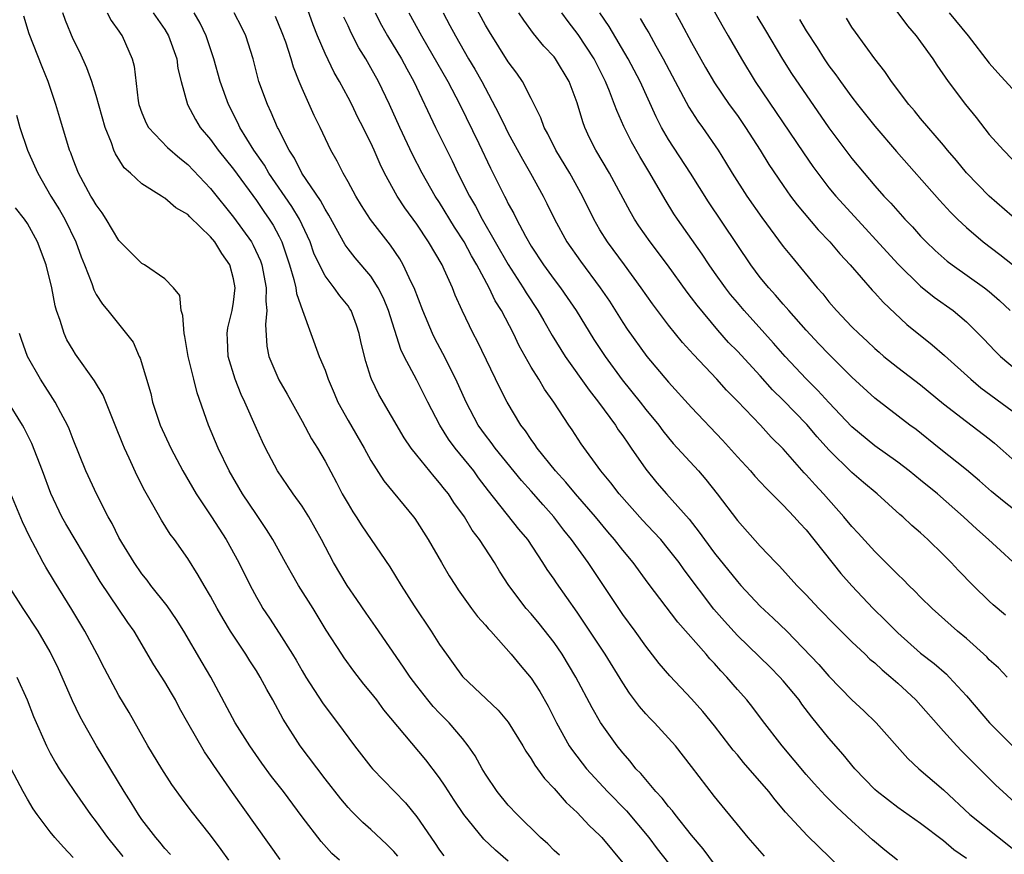
# Model space of a CAD drawing. Units: inches. Extents: x 2574000 to 2577000, y 1548000 to 1551000.
# Drawn here: x 2575120 to 2575206, y 1548928 to 1549000 of the extents above; entities that cross this region are included whole.
import ezdxf

# ---------------------------------------------------------------- set-up
doc = ezdxf.new("R2010")
doc.units = ezdxf.units.IN
doc.header["$MEASUREMENT"] = 0
doc.layers.add('LD25741548_2ft', color=9, linetype='Continuous')

msp = doc.modelspace()

# ---------------------------------------------------------------- linework, layer by layer
at = {"layer": 'LD25741548_2ft'}
for points, elevation in [([(2575196.992, 1548927), (2575195.884, 1548927.884), (2575194.794, 1548928.794), (2575193, 1548930.414), (2575191.664, 1548931.664), (2575190.662, 1548932.662), (2575189.701, 1548933.701), (2575189, 1548934.505), (2575186.91, 1548937), (2575185.208, 1548939.208), (2575184.352, 1548940.352), (2575183.82, 1548941), (2575183, 1548941.905), (2575182.075, 1548943), (2575181.544, 1548943.544), (2575181, 1548944.172), (2575180.596, 1548944.595), (2575180.262, 1548945), (2575177.797, 1548947.797), (2575175.215, 1548951.215), (2575173.888, 1548953), (2575173, 1548954.072), (2575172.277, 1548955), (2575171.683, 1548955.683), (2575170.6, 1548957), (2575168.861, 1548959), (2575168.022, 1548960.022), (2575167.116, 1548961), (2575165.519, 1548963), (2575165.317, 1548963.317), (2575165, 1548963.736), (2575164.494, 1548964.494), (2575164.095, 1548965), (2575162.909, 1548967), (2575162.265, 1548968.265), (2575160.305, 1548972.304), (2575159.932, 1548973), (2575158.958, 1548975), (2575158.361, 1548976.361), (2575158.118, 1548977), (2575157.409, 1548978.591), (2575157.212, 1548979), (2575156.036, 1548981), (2575155, 1548982.551), (2575153.968, 1548983.968), (2575153.282, 1548985), (2575152.185, 1548987), (2575151.795, 1548987.795), (2575151.288, 1548989), (2575151, 1548989.641), (2575150.54, 1548990.54), (2575150.329, 1548991), (2575149.872, 1548991.872), (2575149.323, 1548993), (2575149, 1548993.616), (2575148.258, 1548995), (2575147.795, 1548995.795), (2575147, 1548997.462), (2575146.34, 1548999), (2575145.959, 1548999.959), (2575144.871, 1549003)], 8168), ([(2575206.557, 1548943), (2575205.813, 1548943.813), (2575205, 1548944.512), (2575204.773, 1548944.773), (2575203, 1548946.36), (2575202.232, 1548947), (2575199.996, 1548949), (2575199, 1548949.973), (2575198.502, 1548950.502), (2575197.973, 1548951), (2575197.494, 1548951.494), (2575197, 1548951.95), (2575196.493, 1548952.493), (2575195, 1548953.952), (2575193.554, 1548955.554), (2575193, 1548956.135), (2575192.294, 1548957), (2575190.521, 1548959), (2575189.782, 1548959.781), (2575189, 1548960.672), (2575188.837, 1548960.837), (2575187, 1548962.923), (2575185.956, 1548963.956), (2575185.007, 1548965), (2575183, 1548967.105), (2575182.061, 1548968.061), (2575181.205, 1548969), (2575179.157, 1548971.157), (2575178.216, 1548972.216), (2575177, 1548973.734), (2575175.585, 1548975.585), (2575174.594, 1548977), (2575173.137, 1548979), (2575171.65, 1548981), (2575171, 1548982.062), (2575170.456, 1548983), (2575169.47, 1548985), (2575168.358, 1548987), (2575167.152, 1548989), (2575166.446, 1548990.446), (2575166.131, 1548991), (2575165.845, 1548991.845), (2575165, 1548993.529), (2575164.234, 1548995), (2575163.728, 1548995.728), (2575163, 1548996.717), (2575161.349, 1548999.349), (2575161, 1548999.935), (2575159.348, 1549003)], 8158), ([(2575195.518, 1549003), (2575197.858, 1548999.858), (2575198.609, 1548999), (2575199, 1548998.469), (2575200.056, 1548997), (2575200.423, 1548996.423), (2575201.4, 1548995), (2575202.928, 1548993), (2575203.857, 1548991.857), (2575205, 1548990.392), (2575206.242, 1548989), (2575207, 1548988.211)], 8138), ([(2575167.457, 1548927.457), (2575167, 1548927.87), (2575166.443, 1548928.443), (2575165.811, 1548929), (2575163.757, 1548931), (2575163, 1548931.819), (2575162.036, 1548933), (2575161, 1548934.518), (2575160.704, 1548935), (2575160.113, 1548936.113), (2575159.5, 1548937), (2575159, 1548937.627), (2575157.845, 1548939), (2575157, 1548939.855), (2575156.445, 1548940.445), (2575155.978, 1548941), (2575155, 1548942.24), (2575154.424, 1548943), (2575153.857, 1548943.857), (2575151.412, 1548947.411), (2575150.58, 1548948.58), (2575149.773, 1548949.773), (2575148.914, 1548951), (2575147.738, 1548953), (2575146.688, 1548955), (2575145.578, 1548957), (2575145, 1548957.912), (2575144.213, 1548959), (2575143.726, 1548959.726), (2575142.835, 1548961), (2575141.787, 1548963), (2575141.529, 1548963.529), (2575141, 1548964.706), (2575140.005, 1548967), (2575139.679, 1548967.678), (2575139.149, 1548969), (2575138.527, 1548971), (2575138.485, 1548972.485), (2575138.438, 1548973), (2575138.513, 1548973.487), (2575138.883, 1548975), (2575139, 1548975.733), (2575139.144, 1548977), (2575139, 1548977.774), (2575138.693, 1548979), (2575137.983, 1548979.984), (2575137.375, 1548981), (2575137, 1548981.45), (2575135.193, 1548983.193), (2575135, 1548983.405), (2575133.97, 1548983.97), (2575133, 1548984.833), (2575132.882, 1548984.882), (2575132.718, 1548985), (2575131, 1548986.064), (2575130.007, 1548987), (2575129.469, 1548987.469), (2575128.688, 1548988.689), (2575128.565, 1548989), (2575128.351, 1548989.65), (2575127.795, 1548991), (2575127, 1548993.798), (2575126.617, 1548995), (2575126.193, 1548996.193), (2575125.572, 1548997.572), (2575125, 1548998.705), (2575124.33, 1549000.33), (2575124.104, 1549001)], 8180), ([(2575127.959, 1549001), (2575128.322, 1549000.322), (2575129, 1548999.392), (2575129.152, 1548999.152), (2575129.275, 1548999), (2575130.158, 1548997), (2575130.331, 1548996.331), (2575130.684, 1548993.316), (2575130.746, 1548993), (2575131, 1548992.283), (2575131.374, 1548991.374), (2575131.583, 1548991), (2575133.252, 1548989.252), (2575134.307, 1548988.306), (2575135, 1548987.771), (2575137, 1548985.659), (2575139, 1548983.153), (2575140.572, 1548981), (2575140.726, 1548980.727), (2575141.35, 1548979.35), (2575141.467, 1548979), (2575141.844, 1548977), (2575141.814, 1548975.814), (2575141.908, 1548975), (2575141.784, 1548973.783), (2575141.907, 1548971.907), (2575142.094, 1548971), (2575142.962, 1548968.962), (2575143.701, 1548967.701), (2575145, 1548965.34), (2575145.81, 1548963.81), (2575146.331, 1548963), (2575147, 1548961.857), (2575147.992, 1548959.992), (2575148.5, 1548959), (2575149, 1548958.119), (2575149.422, 1548957.422), (2575149.715, 1548957), (2575150.217, 1548956.217), (2575152.64, 1548952.64), (2575153.646, 1548951), (2575154.769, 1548949.231), (2575156.258, 1548947), (2575157, 1548945.84), (2575157.589, 1548945), (2575158.196, 1548944.196), (2575159, 1548943.061), (2575162.119, 1548940.119), (2575163, 1548939.07), (2575164.258, 1548937), (2575164.523, 1548936.523), (2575165, 1548935.853), (2575165.309, 1548935.309), (2575165.549, 1548935), (2575166.148, 1548934.148), (2575167, 1548933.259), (2575168.043, 1548932.043), (2575169, 1548931.184), (2575170.054, 1548930.054), (2575171, 1548929.174), (2575171.157, 1548929), (2575173, 1548926.795)], 8178), ([(2575131.977, 1549001), (2575133, 1548999.533), (2575133.329, 1548999), (2575134.048, 1548997), (2575134.151, 1548996.151), (2575134.432, 1548995), (2575134.973, 1548993), (2575135.681, 1548991.681), (2575136.098, 1548991), (2575137, 1548989.941), (2575137.66, 1548989), (2575139, 1548987.347), (2575141, 1548984.604), (2575141.646, 1548983.646), (2575142.109, 1548983), (2575142.46, 1548982.46), (2575143, 1548981.463), (2575143.23, 1548981), (2575143.889, 1548979), (2575144.28, 1548977.72), (2575144.442, 1548977), (2575144.496, 1548976.496), (2575145.017, 1548975.018), (2575146.488, 1548971), (2575147, 1548969.787), (2575147.27, 1548969), (2575147.795, 1548967.795), (2575148.124, 1548967), (2575149, 1548965.394), (2575150.401, 1548963), (2575151, 1548961.911), (2575152.124, 1548960.124), (2575154.713, 1548957), (2575154.835, 1548956.835), (2575156.014, 1548955), (2575157.163, 1548953), (2575157.846, 1548951.846), (2575158.375, 1548951), (2575158.623, 1548950.623), (2575159.781, 1548949), (2575160.3, 1548948.3), (2575161, 1548947.53), (2575161.235, 1548947.235), (2575161.468, 1548947), (2575163.26, 1548945), (2575164.033, 1548944.033), (2575165, 1548942.914), (2575165.744, 1548941.744), (2575166.469, 1548940.469), (2575167.21, 1548939), (2575168.326, 1548937), (2575168.591, 1548936.591), (2575169.822, 1548935), (2575171.671, 1548933), (2575173.313, 1548931.313), (2575175.26, 1548929), (2575176.01, 1548928.01), (2575177, 1548926.757)], 8176), ([(2575181, 1548926.665), (2575180.009, 1548928.009), (2575179, 1548929.203), (2575177.573, 1548931), (2575177.336, 1548931.336), (2575177, 1548931.7), (2575176.432, 1548932.432), (2575175.886, 1548933), (2575174.574, 1548934.574), (2575174.145, 1548935), (2575173.649, 1548935.649), (2575173, 1548936.375), (2575172.495, 1548937), (2575171.041, 1548939.041), (2575170.311, 1548940.311), (2575168.908, 1548943), (2575167.71, 1548945), (2575167, 1548946.021), (2575165.688, 1548947.688), (2575165, 1548948.51), (2575164.561, 1548949), (2575163.04, 1548951), (2575162.243, 1548952.242), (2575161.789, 1548953), (2575160.487, 1548955), (2575159.843, 1548955.843), (2575159.159, 1548957), (2575158.253, 1548958.253), (2575157.764, 1548959), (2575157.418, 1548959.418), (2575157, 1548959.975), (2575156.511, 1548960.511), (2575155, 1548962.379), (2575154.517, 1548963), (2575153.9, 1548963.9), (2575151.682, 1548967.682), (2575151.054, 1548969), (2575151, 1548969.155), (2575150.544, 1548970.544), (2575150.149, 1548972.149), (2575149.97, 1548973), (2575149.733, 1548973.733), (2575149.262, 1548975), (2575149.168, 1548975.168), (2575149, 1548975.408), (2575148.296, 1548976.296), (2575147.805, 1548977), (2575147, 1548978.034), (2575146.5, 1548979), (2575146.03, 1548980.03), (2575145.695, 1548981), (2575144.77, 1548983), (2575144.102, 1548984.102), (2575142.093, 1548987), (2575141.699, 1548987.699), (2575140.768, 1548989), (2575139.567, 1548991), (2575139.393, 1548991.394), (2575138.564, 1548993), (2575137.832, 1548995), (2575137.283, 1548997), (2575136.627, 1548999), (2575136.086, 1549000.086), (2575135.553, 1549001)], 8174), ([(2575185.371, 1548927.371), (2575183.956, 1548929), (2575181, 1548932.583), (2575179, 1548935.195), (2575177.594, 1548937), (2575175.774, 1548939), (2575175.386, 1548939.386), (2575175, 1548939.799), (2575174.439, 1548940.439), (2575173.591, 1548941.591), (2575173, 1548942.489), (2575171.452, 1548945), (2575169, 1548948.657), (2575167.217, 1548951.217), (2575167, 1548951.55), (2575166.396, 1548952.396), (2575166.022, 1548953), (2575164.7, 1548955), (2575163.929, 1548955.929), (2575161.276, 1548959.276), (2575160.404, 1548960.404), (2575159.973, 1548961), (2575158.358, 1548963), (2575157.781, 1548963.781), (2575157.019, 1548965), (2575155.965, 1548967), (2575155, 1548968.924), (2575153.913, 1548971), (2575153.613, 1548971.613), (2575152.536, 1548975), (2575152.098, 1548976.098), (2575151.647, 1548977), (2575151, 1548978.002), (2575149.623, 1548979.623), (2575149, 1548980.406), (2575148.747, 1548980.747), (2575147.335, 1548983.335), (2575147, 1548983.849), (2575146.609, 1548984.609), (2575144.968, 1548987), (2575144.318, 1548988.318), (2575143.852, 1548989), (2575142.901, 1548990.901), (2575142.839, 1548991), (2575142.303, 1548992.303), (2575141.957, 1548993), (2575141.225, 1548995), (2575140.707, 1548997), (2575140.084, 1548999), (2575139.725, 1548999.725), (2575139.062, 1549001)], 8172), ([(2575151.37, 1549001), (2575151.928, 1548999.928), (2575152.459, 1548999), (2575153.66, 1548997), (2575154.123, 1548996.123), (2575154.753, 1548995), (2575156.648, 1548991), (2575158.084, 1548988.084), (2575158.596, 1548987), (2575159.614, 1548985), (2575160.131, 1548984.131), (2575160.722, 1548983), (2575163, 1548979.023), (2575164.301, 1548977), (2575164.558, 1548976.558), (2575165.586, 1548975), (2575166.095, 1548974.094), (2575166.836, 1548972.836), (2575167.591, 1548971.591), (2575167.973, 1548971), (2575170.044, 1548968.044), (2575170.883, 1548967), (2575172.348, 1548965), (2575172.601, 1548964.601), (2575173, 1548964.053), (2575173.421, 1548963.421), (2575173.728, 1548963), (2575175, 1548961.146), (2575175.971, 1548959.971), (2575176.807, 1548959), (2575178.778, 1548956.778), (2575179.669, 1548955.669), (2575180.123, 1548955), (2575181, 1548953.822), (2575183, 1548951.333), (2575183.304, 1548951), (2575185, 1548949.2), (2575186.139, 1548948.139), (2575187.318, 1548947), (2575190.105, 1548944.105), (2575191, 1548943.068), (2575193, 1548941.003), (2575194.044, 1548940.044), (2575195.122, 1548939), (2575197.882, 1548935.882), (2575198.847, 1548935), (2575201, 1548933.141), (2575203.306, 1548931), (2575207, 1548928.051)], 8164), ([(2575154.308, 1549001), (2575155.418, 1548999), (2575157.722, 1548995), (2575158.759, 1548993), (2575160.412, 1548989.588), (2575161.436, 1548987.436), (2575162.656, 1548985), (2575162.783, 1548984.783), (2575163, 1548984.335), (2575163.477, 1548983.478), (2575163.705, 1548983), (2575164.506, 1548981.494), (2575165, 1548980.637), (2575166.074, 1548979), (2575167, 1548977.713), (2575167.543, 1548977), (2575168.149, 1548976.149), (2575168.927, 1548975), (2575170.479, 1548972.479), (2575171.45, 1548971), (2575172.948, 1548968.948), (2575174.522, 1548967), (2575175, 1548966.379), (2575176.131, 1548965), (2575176.501, 1548964.501), (2575177, 1548963.878), (2575177.407, 1548963.407), (2575179.611, 1548961), (2575180.254, 1548960.254), (2575181.248, 1548959), (2575183, 1548956.687), (2575185, 1548954.446), (2575186.355, 1548953), (2575186.682, 1548952.682), (2575188.188, 1548951), (2575189, 1548950.194), (2575190.119, 1548949), (2575191.538, 1548947.538), (2575193, 1548946.093), (2575194.157, 1548945), (2575194.579, 1548944.579), (2575195, 1548944.232), (2575195.631, 1548943.631), (2575196.405, 1548943), (2575197, 1548942.473), (2575198.581, 1548941), (2575201, 1548938.267), (2575202.158, 1548937), (2575202.57, 1548936.57), (2575205.576, 1548933.576), (2575206.177, 1548933), (2575207.651, 1548931.651)], 8162), ([(2575157.304, 1549001), (2575157.905, 1548999.905), (2575158.375, 1548999), (2575159.524, 1548997), (2575160.083, 1548996.083), (2575160.68, 1548995), (2575162.182, 1548992.182), (2575162.745, 1548991), (2575163, 1548990.502), (2575164.225, 1548988.225), (2575164.933, 1548987), (2575166.03, 1548985), (2575166.361, 1548984.361), (2575167.017, 1548983), (2575168.115, 1548981), (2575169.304, 1548979.304), (2575171.032, 1548977), (2575171.821, 1548975.821), (2575173, 1548973.968), (2575173.388, 1548973.387), (2575175.106, 1548971), (2575177, 1548968.745), (2575179, 1548966.554), (2575181.696, 1548963.696), (2575183, 1548962.238), (2575184.141, 1548961), (2575184.538, 1548960.538), (2575185.505, 1548959.505), (2575187, 1548958.02), (2575187.97, 1548957), (2575188.443, 1548956.443), (2575189, 1548955.862), (2575192.036, 1548952.036), (2575193, 1548950.958), (2575194.856, 1548949), (2575195.937, 1548947.937), (2575197, 1548946.855), (2575199, 1548945.096), (2575200.173, 1548944.173), (2575201.247, 1548943.247), (2575201.495, 1548943), (2575203, 1548941.374), (2575205.015, 1548939), (2575207, 1548937.034)], 8160), ([(2575206.408, 1548948.408), (2575205.323, 1548949.323), (2575205, 1548949.615), (2575203.584, 1548951), (2575202.308, 1548952.308), (2575201.666, 1548953), (2575201, 1548953.686), (2575199.645, 1548955), (2575199.299, 1548955.299), (2575199, 1548955.593), (2575198.246, 1548956.246), (2575197.447, 1548957), (2575197.198, 1548957.198), (2575195.2, 1548959), (2575194.005, 1548960.005), (2575193, 1548960.877), (2575191, 1548962.83), (2575189.97, 1548963.97), (2575189.055, 1548965.055), (2575187, 1548967.172), (2575186.077, 1548968.077), (2575185, 1548969.298), (2575183, 1548971.45), (2575182.229, 1548972.229), (2575181.288, 1548973.288), (2575179.475, 1548975.475), (2575179, 1548976.119), (2575178.611, 1548976.611), (2575176.9, 1548979), (2575175.385, 1548981), (2575174.401, 1548982.401), (2575174.012, 1548983), (2575173.642, 1548983.642), (2575171.825, 1548987), (2575170.641, 1548989), (2575170.1, 1548990.1), (2575169.675, 1548991), (2575169.491, 1548991.491), (2575169, 1548993.145), (2575168.319, 1548995), (2575167.117, 1548997), (2575167, 1548997.152), (2575166.105, 1548998.105), (2575165.207, 1548999.207), (2575164.351, 1549000.351), (2575163.921, 1549001)], 8156), ([(2575208.103, 1548952.103), (2575204.923, 1548955), (2575203.905, 1548955.906), (2575202.74, 1548957), (2575200.461, 1548959), (2575199, 1548960.208), (2575198.015, 1548961), (2575197, 1548961.775), (2575195, 1548963.202), (2575193, 1548964.853), (2575191, 1548966.98), (2575190.037, 1548968.037), (2575189, 1548969.032), (2575187.176, 1548971), (2575186.164, 1548972.164), (2575185.39, 1548973), (2575183.59, 1548975), (2575183, 1548975.698), (2575182.413, 1548976.413), (2575181.956, 1548977), (2575181, 1548978.337), (2575180.53, 1548979), (2575179.923, 1548979.923), (2575177.767, 1548983), (2575177.461, 1548983.461), (2575176.7, 1548984.7), (2575175.366, 1548987), (2575174.47, 1548988.47), (2575173.744, 1548989.744), (2575173.082, 1548991.082), (2575172.468, 1548992.467), (2575172.285, 1548993), (2575171.848, 1548994.152), (2575171.496, 1548995), (2575170.484, 1548997), (2575169.108, 1548999.108), (2575168.236, 1549000.236), (2575167.678, 1549001)], 8154), ([(2575209, 1548956.19), (2575206.293, 1548958.293), (2575205.199, 1548959.199), (2575204.142, 1548960.142), (2575203, 1548961.097), (2575200.633, 1548963), (2575198.606, 1548964.606), (2575198.066, 1548965), (2575195, 1548967.341), (2575193, 1548969.2), (2575191, 1548971.183), (2575190.108, 1548972.108), (2575189, 1548973.299), (2575187.49, 1548975), (2575187.27, 1548975.27), (2575187, 1548975.564), (2575186.338, 1548976.338), (2575185.737, 1548977), (2575185, 1548977.906), (2575184.175, 1548979), (2575180.493, 1548984.493), (2575178.899, 1548987), (2575177, 1548989.941), (2575176.388, 1548991), (2575175.911, 1548991.911), (2575174.498, 1548995), (2575173.472, 1548997), (2575171.798, 1548999.798), (2575170.996, 1549001)], 8152), ([(2575177.596, 1549001), (2575178.106, 1549000.106), (2575179, 1548998.414), (2575180.226, 1548996.227), (2575181, 1548994.897), (2575182.284, 1548993), (2575183, 1548992.024), (2575183.711, 1548991), (2575184.981, 1548989), (2575185.748, 1548987.749), (2575187, 1548985.912), (2575187.653, 1548985), (2575188.23, 1548984.23), (2575190.06, 1548982.06), (2575191.077, 1548981), (2575191.955, 1548979.955), (2575192.863, 1548979), (2575194.78, 1548976.78), (2575195, 1548976.552), (2575195.723, 1548975.724), (2575197.798, 1548973.798), (2575200.02, 1548972.02), (2575201.086, 1548971.086), (2575203.372, 1548969), (2575204.266, 1548968.266), (2575207, 1548966.236)], 8148), ([(2575181, 1549001.098), (2575181.747, 1548999.747), (2575182.204, 1548999), (2575183.355, 1548997), (2575184.547, 1548995), (2575188.768, 1548988.768), (2575189.591, 1548987.591), (2575190.019, 1548987), (2575191, 1548985.732), (2575191.601, 1548985), (2575192.253, 1548984.253), (2575197, 1548979.092), (2575199, 1548977.138), (2575200.189, 1548976.189), (2575201.842, 1548975), (2575203, 1548974.016), (2575204.51, 1548972.51), (2575205.482, 1548971.482), (2575205.964, 1548971), (2575208.335, 1548969)], 8146), ([(2575201.508, 1549001), (2575203.144, 1548999), (2575205, 1548996.613), (2575205.757, 1548995.756), (2575207, 1548994.398)], 8136), ([(2575163, 1548926.919), (2575161.88, 1548927.88), (2575160.858, 1548928.859), (2575159.102, 1548931), (2575158.258, 1548932.258), (2575157.488, 1548933.488), (2575157, 1548934.21), (2575155.782, 1548935.782), (2575152.136, 1548940.136), (2575151.507, 1548941), (2575151, 1548941.659), (2575150.39, 1548942.39), (2575149.516, 1548943.515), (2575148.669, 1548944.669), (2575148.447, 1548945), (2575147.107, 1548947.107), (2575145.949, 1548949), (2575144.684, 1548951), (2575144.06, 1548952.06), (2575143.532, 1548953), (2575142.444, 1548955), (2575141.895, 1548955.896), (2575141, 1548957.188), (2575139.786, 1548959), (2575138.62, 1548961), (2575137.656, 1548963), (2575136.809, 1548965), (2575135.821, 1548967.821), (2575135.55, 1548969), (2575135.052, 1548971), (2575134.742, 1548972.742), (2575134.68, 1548973), (2575134.586, 1548974.586), (2575134.441, 1548975), (2575134.312, 1548976.313), (2575133.758, 1548977), (2575133, 1548977.783), (2575131.223, 1548979), (2575131, 1548979.125), (2575129, 1548981.121), (2575127.874, 1548983), (2575127.53, 1548983.53), (2575127, 1548984.229), (2575126.727, 1548984.727), (2575126.548, 1548985), (2575125.464, 1548987), (2575125, 1548988.199), (2575124.79, 1548988.791), (2575124.694, 1548989), (2575123.832, 1548991.832), (2575123.495, 1548993), (2575122.829, 1548995), (2575122.285, 1548996.285), (2575121.168, 1548999.169), (2575120.705, 1549000.705)], 8182), ([(2575193, 1548925.377), (2575189.127, 1548929.127), (2575187.212, 1548931.212), (2575186.286, 1548932.286), (2575185.739, 1548933), (2575183.543, 1548935.543), (2575183, 1548936.203), (2575182.627, 1548936.627), (2575182.355, 1548937), (2575181, 1548938.732), (2575179.981, 1548939.981), (2575179, 1548941.1), (2575177.096, 1548943.096), (2575176.182, 1548944.182), (2575175, 1548945.694), (2575174.071, 1548947), (2575173, 1548948.462), (2575171.317, 1548951), (2575169.96, 1548953), (2575168.507, 1548955), (2575167.839, 1548955.839), (2575166.972, 1548957), (2575166.037, 1548958.037), (2575165, 1548959.238), (2575164.162, 1548960.162), (2575161.839, 1548963), (2575161.493, 1548963.492), (2575161, 1548964.13), (2575160.38, 1548965), (2575159.317, 1548967), (2575158.415, 1548969), (2575157.267, 1548971.267), (2575156.569, 1548972.57), (2575156.369, 1548973), (2575155.535, 1548975), (2575154.769, 1548977), (2575154.525, 1548977.475), (2575153.816, 1548979), (2575153.519, 1548979.519), (2575152.711, 1548980.711), (2575150.965, 1548982.964), (2575150.179, 1548984.179), (2575149.679, 1548985), (2575149, 1548986.25), (2575148.568, 1548987), (2575148.049, 1548988.049), (2575147.506, 1548989), (2575146.56, 1548991), (2575146.044, 1548992.044), (2575145, 1548994.397), (2575144.75, 1548995), (2575144.244, 1548996.244), (2575144.036, 1548997), (2575143.57, 1548998.43), (2575143.263, 1548999.263), (2575142.675, 1549000.675)], 8170), ([(2575203, 1548927.169), (2575201.914, 1548927.914), (2575201, 1548928.701), (2575199, 1548930.217), (2575197, 1548931.604), (2575195.208, 1548933), (2575195, 1548933.188), (2575193.262, 1548935), (2575192.238, 1548936.238), (2575191, 1548937.67), (2575189.514, 1548939.514), (2575188.643, 1548940.643), (2575188.396, 1548941), (2575187, 1548942.682), (2575186.716, 1548943), (2575185.859, 1548943.859), (2575183, 1548946.632), (2575181.869, 1548947.869), (2575180.943, 1548948.943), (2575178.363, 1548952.363), (2575177.912, 1548953), (2575177, 1548954.172), (2575176.307, 1548955), (2575175.687, 1548955.687), (2575174.712, 1548956.712), (2575172.672, 1548959), (2575171.956, 1548959.957), (2575171.086, 1548961), (2575169.371, 1548963.371), (2575168.584, 1548964.584), (2575168.29, 1548965), (2575166.97, 1548967), (2575166.152, 1548968.152), (2575165.667, 1548969), (2575165, 1548970.074), (2575163.938, 1548971.938), (2575163.44, 1548973), (2575162.401, 1548975), (2575161.858, 1548975.858), (2575161.324, 1548977), (2575160.256, 1548979), (2575159.789, 1548979.789), (2575159.133, 1548981), (2575158.294, 1548982.295), (2575157, 1548984.427), (2575156.62, 1548985), (2575155.488, 1548987), (2575154.646, 1548988.646), (2575153.538, 1548991), (2575152.626, 1548993), (2575151.668, 1548995), (2575151, 1548996.21), (2575150.544, 1548997), (2575149.949, 1548997.949), (2575149.266, 1548999.265), (2575149, 1548999.857), (2575148.628, 1549000.628)], 8166), ([(2575174.517, 1549000.517), (2575175, 1548999.667), (2575175.256, 1548999.256), (2575175.891, 1548998.109), (2575176.533, 1548997), (2575177.562, 1548995), (2575178.757, 1548992.756), (2575179.54, 1548991.541), (2575179.946, 1548991), (2575181.326, 1548989), (2575181.972, 1548987.972), (2575182.55, 1548987), (2575183.829, 1548985), (2575185.129, 1548983.129), (2575187, 1548980.6), (2575187.714, 1548979.714), (2575189.969, 1548977), (2575190.456, 1548976.456), (2575191, 1548975.763), (2575191.659, 1548975), (2575193, 1548973.598), (2575193.601, 1548973), (2575194.334, 1548972.334), (2575195, 1548971.689), (2575195.369, 1548971.369), (2575195.803, 1548971), (2575197, 1548970.042), (2575199, 1548968.516), (2575201, 1548966.859), (2575203, 1548965.307), (2575205, 1548963.792), (2575205.44, 1548963.44), (2575205.96, 1548963), (2575207, 1548962.07)], 8150), ([(2575184.704, 1549000.704), (2575185.468, 1548999.468), (2575186.947, 1548996.947), (2575187.717, 1548995.716), (2575191, 1548990.949), (2575193, 1548988.287), (2575194.062, 1548987), (2575195, 1548985.907), (2575195.803, 1548985), (2575196.391, 1548984.392), (2575197, 1548983.696), (2575197.633, 1548983), (2575198.302, 1548982.302), (2575199, 1548981.508), (2575199.484, 1548981), (2575200.257, 1548980.257), (2575201.326, 1548979.326), (2575201.756, 1548979), (2575204.58, 1548977), (2575205, 1548976.666), (2575205.889, 1548975.889), (2575206.819, 1548975)], 8144), ([(2575188.428, 1549000.428), (2575189, 1548999.437), (2575189.967, 1548997.967), (2575190.571, 1548997), (2575191, 1548996.378), (2575191.6, 1548995.6), (2575192.008, 1548995), (2575193, 1548993.637), (2575193.488, 1548993), (2575195, 1548991.109), (2575196.891, 1548988.891), (2575200.651, 1548984.651), (2575201.603, 1548983.603), (2575202.21, 1548983), (2575203, 1548982.247), (2575204.456, 1548981), (2575205.907, 1548979.908), (2575207.016, 1548979.016)], 8142), ([(2575207, 1548983.262), (2575204.986, 1548984.986), (2575203, 1548987.028), (2575202.121, 1548988.121), (2575201.362, 1548989), (2575201, 1548989.455), (2575199, 1548991.786), (2575198.455, 1548992.456), (2575197.965, 1548993), (2575196.458, 1548995), (2575195.883, 1548995.883), (2575195.014, 1548997), (2575193.307, 1548999.308), (2575193, 1548999.756), (2575192.523, 1549000.523)], 8140), ([(2575120.058, 1548992.058), (2575120.355, 1548991), (2575121.022, 1548989), (2575121.639, 1548987.638), (2575121.904, 1548987), (2575123.062, 1548985), (2575123.805, 1548983.805), (2575124.266, 1548983), (2575125.243, 1548981), (2575125.707, 1548979.708), (2575125.998, 1548979), (2575126.625, 1548977.375), (2575126.806, 1548976.806), (2575127, 1548976.417), (2575127.549, 1548975.549), (2575128.028, 1548975), (2575130.231, 1548972.231), (2575130.77, 1548971), (2575130.854, 1548970.855), (2575131.775, 1548967.775), (2575131.943, 1548967), (2575132.608, 1548965), (2575133.535, 1548963), (2575134.58, 1548961), (2575135.738, 1548959), (2575137.09, 1548957), (2575138.361, 1548955), (2575139.462, 1548953), (2575140.463, 1548951), (2575141, 1548949.988), (2575141.356, 1548949.356), (2575141.574, 1548949), (2575142.147, 1548948.147), (2575143, 1548946.827), (2575144.155, 1548945), (2575144.473, 1548944.473), (2575145, 1548943.536), (2575145.328, 1548943), (2575146.762, 1548940.761), (2575147, 1548940.419), (2575148.093, 1548939), (2575149.576, 1548937), (2575151, 1548935.152), (2575151.128, 1548935), (2575153.046, 1548933), (2575154.015, 1548932.015), (2575155, 1548930.805), (2575156.556, 1548928.555), (2575157, 1548927.888), (2575157.38, 1548927.38)], 8184), ([(2575153.351, 1548927.351), (2575153, 1548927.774), (2575152.39, 1548928.39), (2575151, 1548929.696), (2575150.299, 1548930.299), (2575149.292, 1548931.292), (2575149, 1548931.615), (2575148.365, 1548932.365), (2575147, 1548934.112), (2575144.813, 1548937), (2575143.329, 1548939.329), (2575142.426, 1548941), (2575141.909, 1548941.908), (2575141.342, 1548943), (2575141, 1548943.554), (2575140.423, 1548944.423), (2575140.077, 1548945), (2575138.747, 1548947), (2575138.085, 1548948.086), (2575137.566, 1548949), (2575137, 1548950.058), (2575136.431, 1548951), (2575135.91, 1548951.909), (2575135, 1548953.347), (2575133.843, 1548955), (2575133.478, 1548955.479), (2575132.705, 1548956.705), (2575131.967, 1548958.033), (2575131.255, 1548959.256), (2575130.581, 1548960.581), (2575129.896, 1548962.104), (2575129.473, 1548963), (2575129.329, 1548963.329), (2575128.68, 1548965), (2575127.611, 1548967.611), (2575126.871, 1548968.871), (2575125.21, 1548971.21), (2575125, 1548971.538), (2575124.457, 1548972.457), (2575124.204, 1548973), (2575123.874, 1548974.126), (2575123.551, 1548975), (2575123.424, 1548975.424), (2575123.137, 1548977), (2575122.647, 1548979), (2575121.887, 1548981), (2575121, 1548982.618), (2575120.749, 1548983), (2575119.98, 1548983.98)], 8186), ([(2575148.248, 1548927), (2575147.601, 1548927.601), (2575146.646, 1548928.646), (2575145, 1548930.801), (2575143.361, 1548933), (2575142.33, 1548934.33), (2575141.483, 1548935.483), (2575140.42, 1548937), (2575139.159, 1548939), (2575137.009, 1548943), (2575136.275, 1548944.275), (2575134.668, 1548947), (2575134.031, 1548948.031), (2575133.211, 1548949.212), (2575131.783, 1548951), (2575131.46, 1548951.46), (2575131, 1548952.03), (2575130.332, 1548953), (2575129.262, 1548954.739), (2575129, 1548955.191), (2575128.4, 1548956.4), (2575128.052, 1548957), (2575127.057, 1548958.944), (2575126.107, 1548961), (2575125, 1548963.741), (2575124.665, 1548964.665), (2575124.511, 1548965), (2575123.911, 1548966.089), (2575123.443, 1548967), (2575122.146, 1548969), (2575121, 1548971), (2575120.481, 1548972.481), (2575120.324, 1548973)], 8188), ([(2575143.067, 1548927.067), (2575138.927, 1548932.927), (2575137.278, 1548935.278), (2575137, 1548935.704), (2575136.459, 1548936.459), (2575135.005, 1548939), (2575134.29, 1548940.29), (2575133.924, 1548941), (2575133.589, 1548941.589), (2575133, 1548942.581), (2575132.059, 1548944.058), (2575130.342, 1548947), (2575129.766, 1548947.766), (2575127.358, 1548951.358), (2575125.167, 1548955), (2575124.371, 1548956.371), (2575124.022, 1548957), (2575123.042, 1548959.042), (2575122.315, 1548961), (2575121.397, 1548963.397), (2575120.724, 1548964.724), (2575120.567, 1548965), (2575119.203, 1548967.203)], 8190), ([(2575138.589, 1548927), (2575137.937, 1548927.937), (2575137, 1548929.211), (2575135.314, 1548931.314), (2575134.461, 1548932.461), (2575133.628, 1548933.628), (2575132.748, 1548935), (2575131.528, 1548937), (2575129.897, 1548939.898), (2575129, 1548941.398), (2575127.738, 1548943.738), (2575127.092, 1548945), (2575126.02, 1548947), (2575124.899, 1548948.899), (2575123.36, 1548951.36), (2575122.6, 1548952.6), (2575122.378, 1548953), (2575121.707, 1548954.293), (2575121.205, 1548955.205), (2575120.567, 1548956.567), (2575119.557, 1548959)], 8192), ([(2575133.501, 1548927.501), (2575133, 1548928.045), (2575132.577, 1548928.577), (2575132.212, 1548929), (2575131, 1548930.579), (2575130.703, 1548931), (2575130.061, 1548932.061), (2575129.464, 1548933), (2575127.042, 1548937), (2575125.902, 1548939), (2575125.591, 1548939.591), (2575124.938, 1548940.938), (2575124.042, 1548943), (2575123.715, 1548943.715), (2575123, 1548945.192), (2575121.957, 1548947), (2575120.625, 1548949), (2575119.356, 1548951)], 8194), ([(2575120.074, 1548943), (2575120.984, 1548941), (2575121.549, 1548939.549), (2575122.665, 1548937), (2575123, 1548936.356), (2575123.483, 1548935.483), (2575123.782, 1548935), (2575125.115, 1548933), (2575126.511, 1548931), (2575127, 1548930.371), (2575127.989, 1548929), (2575129.333, 1548927.333)], 8196), ([(2575125, 1548927.249), (2575124.148, 1548928.148), (2575123.391, 1548929), (2575123, 1548929.487), (2575121.867, 1548931), (2575121.51, 1548931.51), (2575121, 1548932.334), (2575120.622, 1548933), (2575119.596, 1548935)], 8198)]:
    msp.add_lwpolyline(points, dxfattribs=dict(at, elevation=elevation))

doc.saveas('drawing.dxf')
